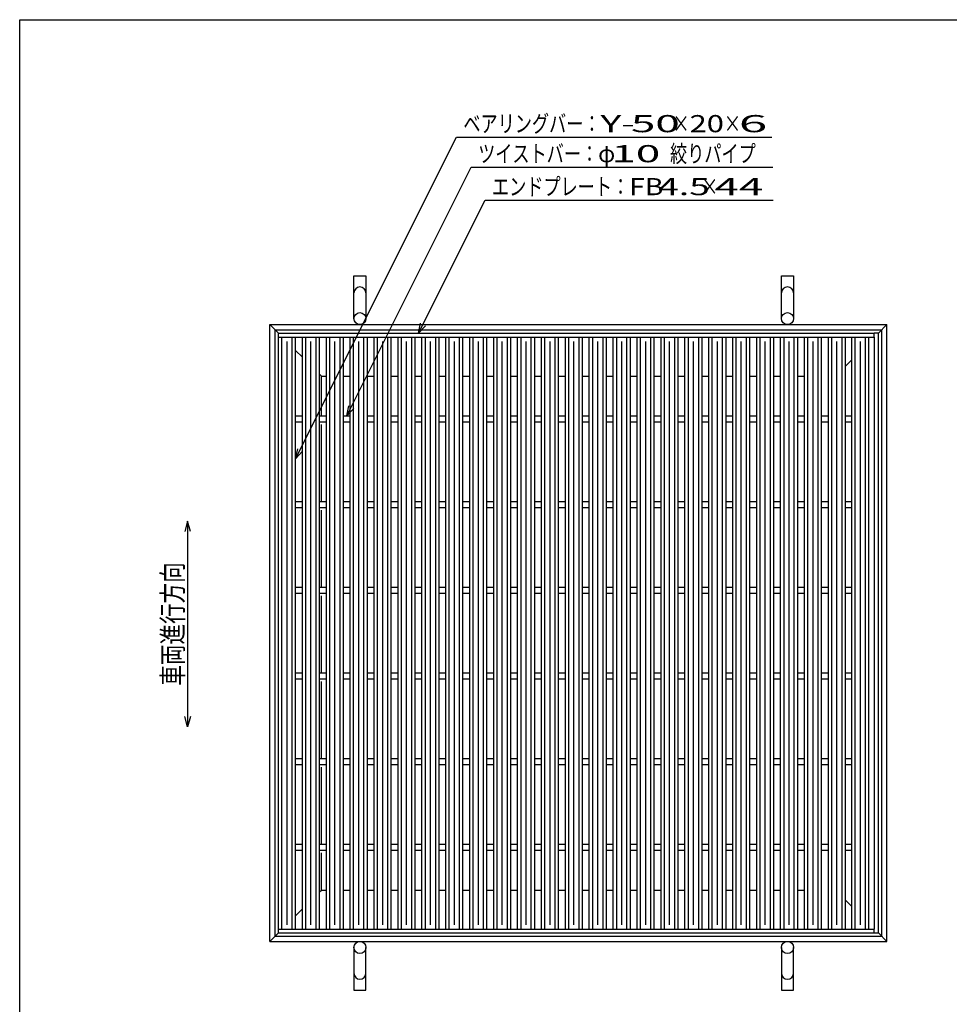
# Model space of a CAD drawing. Units: millimetres. Extents: x -594 to 172, y -420 to 106.
# Drawn here: x -174 to -38, y -38 to 106 of the extents above; entities that cross this region are included whole.
import ezdxf
from ezdxf.enums import TextEntityAlignment as Align

# ---------------------------------------------------------------- set-up
doc = ezdxf.new("R2010")
doc.units = ezdxf.units.MM
doc.header["$LTSCALE"] = 0.25
for name, color, linetype in [('16', 7, 'Continuous'), ('17', 7, 'Continuous'), ('19', 7, 'Continuous'), ('22', 7, 'Continuous')]:
    doc.layers.add(name, color=color, linetype=linetype)
doc.styles.add('dcStyle0', font='txt.shx', dxfattribs={"width": 0.8, "bigfont": 'bigfont'})

msp = doc.modelspace()

# ---------------------------------------------------------------- linework, layer by layer
at = {"color": 150, "linetype": 'Continuous', "lineweight": 25}
for p, q in [((-173.6, -114.1), (-173.6, 105.9)), ((-173.6, 105.9), (172.4, 105.9))]:
    msp.add_line(p, q, dxfattribs=at)
at = {"color": 4, "linetype": 'Continuous', "lineweight": 25}
for p, q in [((-149.1, 32.73), (-149.5, 31.23)), ((-148.7, 31.23), (-149.1, 32.73)), ((-149.1, 32.73), (-149.1, 2.73)), ((-149.1, 2.73), (-149.5, 4.23)), ((-148.7, 4.23), (-149.1, 2.73))]:
    msp.add_line(p, q, dxfattribs=at)
at = {"layer": '16', "color": 3, "linetype": 'Continuous', "lineweight": 25}
for p, q in [((-135.85, 60.15), (-48.97, 60.15)), ((-135.85, 59.59), (-135.85, 60.15)), ((-135.85, 59.59), (-48.97, 59.59)), ((-135.85, -26.79), (-135.85, 59.59)), ((-135.85, 59.59), (-133.35, 59.59)), ((-135.35, -26.79), (-135.35, 59.59)), ((-134.6, -26.16), (-134.6, 58.96)), ((-133.85, -26.79), (-133.85, 59.59)), ((-133.35, -26.79), (-133.35, 59.59)), ((-132.36, -26.79), (-132.36, 59.59)), ((-132.36, 59.59), (-129.86, 59.59)), ((-131.86, -26.79), (-131.86, 59.59)), ((-131.11, -26.16), (-131.11, 58.96)), ((-130.36, -26.79), (-130.36, 59.59)), ((-129.86, -26.79), (-129.86, 59.59)), ((-128.87, -26.79), (-128.87, 59.59)), ((-128.87, 59.59), (-126.37, 59.59)), ((-128.37, -26.79), (-128.37, 59.59)), ((-127.62, -26.16), (-127.62, 58.96)), ((-126.87, -26.79), (-126.87, 59.59)), ((-126.37, -26.79), (-126.37, 59.59)), ((-125.39, -26.79), (-125.39, 59.59)), ((-125.39, 59.59), (-122.89, 59.59)), ((-124.89, -26.79), (-124.89, 59.59)), ((-124.14, -26.16), (-124.14, 58.96)), ((-123.39, -26.79), (-123.39, 59.59)), ((-122.89, -26.79), (-122.89, 59.59)), ((-121.9, -26.79), (-121.9, 59.59)), ((-121.9, 59.59), (-119.4, 59.59)), ((-121.4, -26.79), (-121.4, 59.59)), ((-120.65, -26.16), (-120.65, 58.96)), ((-119.9, -26.79), (-119.9, 59.59)), ((-119.4, -26.79), (-119.4, 59.59)), ((-118.41, -26.79), (-118.41, 59.59)), ((-118.41, 59.59), (-115.91, 59.59)), ((-117.91, -26.79), (-117.91, 59.59)), ((-117.16, -26.16), (-117.16, 58.96)), ((-116.41, -26.79), (-116.41, 59.59)), ((-115.91, -26.79), (-115.91, 59.59)), ((-114.92, -26.79), (-114.92, 59.59)), ((-114.92, 59.59), (-112.42, 59.59)), ((-114.42, -26.79), (-114.42, 59.59)), ((-113.67, -26.16), (-113.67, 58.96)), ((-112.92, -26.79), (-112.92, 59.59)), ((-112.42, -26.79), (-112.42, 59.59)), ((-111.44, -26.79), (-111.44, 59.59)), ((-111.44, 59.59), (-108.94, 59.59)), ((-110.94, -26.79), (-110.94, 59.59)), ((-110.19, -26.16), (-110.19, 58.96)), ((-109.44, -26.79), (-109.44, 59.59)), ((-108.94, -26.79), (-108.94, 59.59)), ((-107.95, -26.79), (-107.95, 59.59)), ((-107.95, 59.59), (-105.45, 59.59)), ((-107.45, -26.79), (-107.45, 59.59)), ((-106.7, -26.16), (-106.7, 58.96)), ((-105.95, -26.79), (-105.95, 59.59)), ((-105.45, -26.79), (-105.45, 59.59)), ((-104.46, -26.79), (-104.46, 59.59)), ((-104.46, 59.59), (-101.96, 59.59)), ((-103.96, -26.79), (-103.96, 59.59)), ((-103.21, -26.16), (-103.21, 58.96)), ((-102.46, -26.79), (-102.46, 59.59)), ((-101.96, -26.79), (-101.96, 59.59)), ((-100.97, -26.79), (-100.97, 59.59)), ((-100.97, 59.59), (-98.47, 59.59)), ((-100.47, -26.79), (-100.47, 59.59)), ((-99.72, -26.16), (-99.72, 58.96)), ((-98.97, -26.79), (-98.97, 59.59)), ((-98.47, -26.79), (-98.47, 59.59)), ((-97.49, -26.79), (-97.49, 59.59)), ((-97.49, 59.59), (-94.99, 59.59)), ((-96.99, -26.79), (-96.99, 59.59)), ((-96.24, -26.16), (-96.24, 58.96)), ((-95.49, -26.79), (-95.49, 59.59)), ((-94.99, -26.79), (-94.99, 59.59)), ((-94, -26.79), (-94, 59.59)), ((-94, 59.59), (-91.5, 59.59)), ((-93.5, -26.79), (-93.5, 59.59)), ((-92.75, -26.16), (-92.75, 58.96)), ((-92, -26.79), (-92, 59.59)), ((-91.5, -26.79), (-91.5, 59.59)), ((-90.51, -26.79), (-90.51, 59.59)), ((-90.51, 59.59), (-88.01, 59.59)), ((-90.01, -26.79), (-90.01, 59.59)), ((-89.26, -26.16), (-89.26, 58.96)), ((-88.51, -26.79), (-88.51, 59.59)), ((-88.01, -26.79), (-88.01, 59.59)), ((-87.02, -26.79), (-87.02, 59.59)), ((-87.02, 59.59), (-84.52, 59.59)), ((-86.52, -26.79), (-86.52, 59.59)), ((-85.77, -26.16), (-85.77, 58.96)), ((-85.02, -26.79), (-85.02, 59.59)), ((-84.52, -26.79), (-84.52, 59.59)), ((-83.54, -26.79), (-83.54, 59.59)), ((-83.54, 59.59), (-81.04, 59.59)), ((-83.04, -26.79), (-83.04, 59.59)), ((-82.29, -26.16), (-82.29, 58.96)), ((-81.54, -26.79), (-81.54, 59.59)), ((-81.04, -26.79), (-81.04, 59.59)), ((-80.05, -26.79), (-80.05, 59.59)), ((-80.05, 59.59), (-77.55, 59.59)), ((-79.55, -26.79), (-79.55, 59.59)), ((-78.8, -26.16), (-78.8, 58.96)), ((-78.05, -26.79), (-78.05, 59.59)), ((-77.55, -26.79), (-77.55, 59.59)), ((-76.56, -26.79), (-76.56, 59.59)), ((-76.56, 59.59), (-74.06, 59.59)), ((-76.06, -26.79), (-76.06, 59.59)), ((-75.31, -26.16), (-75.31, 58.96)), ((-74.56, -26.79), (-74.56, 59.59)), ((-74.06, -26.79), (-74.06, 59.59)), ((-73.07, -26.79), (-73.07, 59.59)), ((-73.07, 59.59), (-70.57, 59.59)), ((-72.57, -26.79), (-72.57, 59.59)), ((-71.82, -26.16), (-71.82, 58.96)), ((-71.07, -26.79), (-71.07, 59.59)), ((-70.57, -26.79), (-70.57, 59.59)), ((-69.59, -26.79), (-69.59, 59.59)), ((-69.59, 59.59), (-67.09, 59.59)), ((-69.09, -26.79), (-69.09, 59.59)), ((-68.34, -26.16), (-68.34, 58.96)), ((-67.59, -26.79), (-67.59, 59.59)), ((-67.09, -26.79), (-67.09, 59.59)), ((-66.1, -26.79), (-66.1, 59.59)), ((-66.1, 59.59), (-63.6, 59.59)), ((-65.6, -26.79), (-65.6, 59.59)), ((-64.85, -26.16), (-64.85, 58.96)), ((-64.1, -26.79), (-64.1, 59.59)), ((-63.6, -26.79), (-63.6, 59.59)), ((-62.61, -26.79), (-62.61, 59.59)), ((-62.61, 59.59), (-60.11, 59.59)), ((-62.11, -26.79), (-62.11, 59.59)), ((-61.36, -26.16), (-61.36, 58.96)), ((-60.61, -26.79), (-60.61, 59.59)), ((-60.11, -26.79), (-60.11, 59.59)), ((-59.12, -26.79), (-59.12, 59.59)), ((-59.12, 59.59), (-56.62, 59.59)), ((-58.62, -26.79), (-58.62, 59.59)), ((-57.87, -26.16), (-57.87, 58.96)), ((-57.12, -26.79), (-57.12, 59.59)), ((-56.62, -26.79), (-56.62, 59.59)), ((-55.64, -26.79), (-55.64, 59.59)), ((-55.64, 59.59), (-53.14, 59.59)), ((-55.14, -26.79), (-55.14, 59.59)), ((-54.39, -26.16), (-54.39, 58.96)), ((-53.64, -26.79), (-53.64, 59.59)), ((-53.14, -26.79), (-53.14, 59.59)), ((-52.22, -26.79), (-52.22, 59.59)), ((-52.22, 59.59), (-48.97, 59.59)), ((-51.72, -26.79), (-51.72, 59.59)), ((-50.97, -26.16), (-50.97, 58.96)), ((-50.22, -26.79), (-50.22, 59.59)), ((-49.72, -26.79), (-49.72, 59.59)), ((-48.97, 59.59), (-48.97, 60.15)), ((-133.35, 48.09), (-132.36, 48.09)), ((-129.86, 48.09), (-128.87, 48.09)), ((-126.37, 48.09), (-125.39, 48.09)), ((-122.89, 48.09), (-121.9, 48.09)), ((-119.4, 48.09), (-118.41, 48.09)), ((-115.91, 48.09), (-114.92, 48.09)), ((-112.42, 48.09), (-111.44, 48.09)), ((-108.94, 48.09), (-107.95, 48.09)), ((-105.45, 48.09), (-104.46, 48.09)), ((-101.96, 48.09), (-100.97, 48.09)), ((-98.47, 48.09), (-97.49, 48.09)), ((-94.99, 48.09), (-94, 48.09)), ((-91.5, 48.09), (-90.51, 48.09)), ((-88.01, 48.09), (-87.02, 48.09)), ((-84.52, 48.09), (-83.54, 48.09)), ((-81.04, 48.09), (-80.05, 48.09)), ((-77.55, 48.09), (-76.56, 48.09)), ((-74.06, 48.09), (-73.07, 48.09)), ((-70.57, 48.09), (-69.59, 48.09)), ((-67.09, 48.09), (-66.1, 48.09)), ((-63.6, 48.09), (-62.61, 48.09)), ((-60.11, 48.09), (-59.12, 48.09)), ((-56.62, 48.09), (-55.64, 48.09)), ((-53.14, 48.09), (-52.22, 48.09)), ((-133.35, 47.21), (-132.36, 47.21)), ((-129.86, 47.21), (-128.87, 47.21)), ((-126.37, 47.21), (-125.39, 47.21)), ((-122.89, 47.21), (-121.9, 47.21)), ((-119.4, 47.21), (-118.41, 47.21)), ((-115.91, 47.21), (-114.92, 47.21)), ((-112.42, 47.21), (-111.44, 47.21)), ((-108.94, 47.21), (-107.95, 47.21)), ((-105.45, 47.21), (-104.46, 47.21)), ((-101.96, 47.21), (-100.97, 47.21)), ((-98.47, 47.21), (-97.49, 47.21)), ((-94.99, 47.21), (-94, 47.21)), ((-91.5, 47.21), (-90.51, 47.21)), ((-88.01, 47.21), (-87.02, 47.21)), ((-84.52, 47.21), (-83.54, 47.21)), ((-81.04, 47.21), (-80.05, 47.21)), ((-77.55, 47.21), (-76.56, 47.21)), ((-74.06, 47.21), (-73.07, 47.21)), ((-70.57, 47.21), (-69.59, 47.21)), ((-67.09, 47.21), (-66.1, 47.21)), ((-63.6, 47.21), (-62.61, 47.21)), ((-60.11, 47.21), (-59.12, 47.21)), ((-56.62, 47.21), (-55.64, 47.21)), ((-53.14, 47.21), (-52.22, 47.21)), ((-133.35, 35.59), (-132.36, 35.59)), ((-133.35, 34.71), (-132.36, 34.71)), ((-129.86, 35.59), (-128.87, 35.59)), ((-129.86, 34.71), (-128.87, 34.71)), ((-126.37, 35.59), (-125.39, 35.59)), ((-126.37, 34.71), (-125.39, 34.71)), ((-122.89, 35.59), (-121.9, 35.59)), ((-122.89, 34.71), (-121.9, 34.71)), ((-119.4, 35.59), (-118.41, 35.59)), ((-119.4, 34.71), (-118.41, 34.71)), ((-115.91, 35.59), (-114.92, 35.59)), ((-115.91, 34.71), (-114.92, 34.71)), ((-112.42, 35.59), (-111.44, 35.59)), ((-112.42, 34.71), (-111.44, 34.71)), ((-108.94, 35.59), (-107.95, 35.59)), ((-108.94, 34.71), (-107.95, 34.71)), ((-105.45, 35.59), (-104.46, 35.59)), ((-105.45, 34.71), (-104.46, 34.71)), ((-101.96, 35.59), (-100.97, 35.59)), ((-101.96, 34.71), (-100.97, 34.71)), ((-98.47, 35.59), (-97.49, 35.59)), ((-98.47, 34.71), (-97.49, 34.71)), ((-94.99, 35.59), (-94, 35.59)), ((-94.99, 34.71), (-94, 34.71)), ((-91.5, 35.59), (-90.51, 35.59)), ((-91.5, 34.71), (-90.51, 34.71)), ((-88.01, 35.59), (-87.02, 35.59)), ((-88.01, 34.71), (-87.02, 34.71)), ((-84.52, 35.59), (-83.54, 35.59)), ((-84.52, 34.71), (-83.54, 34.71)), ((-81.04, 35.59), (-80.05, 35.59)), ((-81.04, 34.71), (-80.05, 34.71)), ((-77.55, 35.59), (-76.56, 35.59)), ((-77.55, 34.71), (-76.56, 34.71)), ((-74.06, 35.59), (-73.07, 35.59)), ((-74.06, 34.71), (-73.07, 34.71)), ((-70.57, 35.59), (-69.59, 35.59)), ((-70.57, 34.71), (-69.59, 34.71)), ((-67.09, 35.59), (-66.1, 35.59)), ((-67.09, 34.71), (-66.1, 34.71)), ((-63.6, 35.59), (-62.61, 35.59)), ((-63.6, 34.71), (-62.61, 34.71)), ((-60.11, 35.59), (-59.12, 35.59)), ((-60.11, 34.71), (-59.12, 34.71)), ((-56.62, 35.59), (-55.64, 35.59)), ((-56.62, 34.71), (-55.64, 34.71)), ((-53.14, 35.59), (-52.22, 35.59)), ((-53.14, 34.71), (-52.22, 34.71)), ((-133.35, 23.09), (-132.36, 23.09)), ((-129.86, 23.09), (-128.87, 23.09)), ((-126.37, 23.09), (-125.39, 23.09)), ((-122.89, 23.09), (-121.9, 23.09)), ((-119.4, 23.09), (-118.41, 23.09)), ((-115.91, 23.09), (-114.92, 23.09)), ((-112.42, 23.09), (-111.44, 23.09)), ((-108.94, 23.09), (-107.95, 23.09)), ((-105.45, 23.09), (-104.46, 23.09)), ((-101.96, 23.09), (-100.97, 23.09)), ((-98.47, 23.09), (-97.49, 23.09)), ((-94.99, 23.09), (-94, 23.09)), ((-91.5, 23.09), (-90.51, 23.09)), ((-88.01, 23.09), (-87.02, 23.09)), ((-84.52, 23.09), (-83.54, 23.09)), ((-81.04, 23.09), (-80.05, 23.09)), ((-77.55, 23.09), (-76.56, 23.09)), ((-74.06, 23.09), (-73.07, 23.09)), ((-70.57, 23.09), (-69.59, 23.09)), ((-67.09, 23.09), (-66.1, 23.09)), ((-63.6, 23.09), (-62.61, 23.09)), ((-60.11, 23.09), (-59.12, 23.09)), ((-56.62, 23.09), (-55.64, 23.09)), ((-53.14, 23.09), (-52.22, 23.09)), ((-133.35, 22.21), (-132.36, 22.21)), ((-129.86, 22.21), (-128.87, 22.21)), ((-126.37, 22.21), (-125.39, 22.21)), ((-122.89, 22.21), (-121.9, 22.21)), ((-119.4, 22.21), (-118.41, 22.21)), ((-115.91, 22.21), (-114.92, 22.21)), ((-112.42, 22.21), (-111.44, 22.21)), ((-108.94, 22.21), (-107.95, 22.21)), ((-105.45, 22.21), (-104.46, 22.21)), ((-101.96, 22.21), (-100.97, 22.21)), ((-98.47, 22.21), (-97.49, 22.21)), ((-94.99, 22.21), (-94, 22.21)), ((-91.5, 22.21), (-90.51, 22.21)), ((-88.01, 22.21), (-87.02, 22.21)), ((-84.52, 22.21), (-83.54, 22.21)), ((-81.04, 22.21), (-80.05, 22.21)), ((-77.55, 22.21), (-76.56, 22.21)), ((-74.06, 22.21), (-73.07, 22.21)), ((-70.57, 22.21), (-69.59, 22.21)), ((-67.09, 22.21), (-66.1, 22.21)), ((-63.6, 22.21), (-62.61, 22.21)), ((-60.11, 22.21), (-59.12, 22.21)), ((-56.62, 22.21), (-55.64, 22.21)), ((-53.14, 22.21), (-52.22, 22.21)), ((-133.35, 10.59), (-132.36, 10.59)), ((-129.86, 10.59), (-128.87, 10.59)), ((-126.37, 10.59), (-125.39, 10.59)), ((-122.89, 10.59), (-121.9, 10.59)), ((-119.4, 10.59), (-118.41, 10.59)), ((-115.91, 10.59), (-114.92, 10.59)), ((-112.42, 10.59), (-111.44, 10.59)), ((-108.94, 10.59), (-107.95, 10.59)), ((-105.45, 10.59), (-104.46, 10.59)), ((-101.96, 10.59), (-100.97, 10.59)), ((-98.47, 10.59), (-97.49, 10.59)), ((-94.99, 10.59), (-94, 10.59)), ((-91.5, 10.59), (-90.51, 10.59)), ((-88.01, 10.59), (-87.02, 10.59)), ((-84.52, 10.59), (-83.54, 10.59)), ((-81.04, 10.59), (-80.05, 10.59)), ((-77.55, 10.59), (-76.56, 10.59)), ((-74.06, 10.59), (-73.07, 10.59)), ((-70.57, 10.59), (-69.59, 10.59)), ((-67.09, 10.59), (-66.1, 10.59)), ((-63.6, 10.59), (-62.61, 10.59)), ((-60.11, 10.59), (-59.12, 10.59)), ((-56.62, 10.59), (-55.64, 10.59)), ((-53.14, 10.59), (-52.22, 10.59)), ((-133.35, 9.71), (-132.36, 9.71)), ((-129.86, 9.71), (-128.87, 9.71)), ((-126.37, 9.71), (-125.39, 9.71)), ((-122.89, 9.71), (-121.9, 9.71)), ((-119.4, 9.71), (-118.41, 9.71)), ((-115.91, 9.71), (-114.92, 9.71)), ((-112.42, 9.71), (-111.44, 9.71)), ((-108.94, 9.71), (-107.95, 9.71)), ((-105.45, 9.71), (-104.46, 9.71)), ((-101.96, 9.71), (-100.97, 9.71)), ((-98.47, 9.71), (-97.49, 9.71)), ((-94.99, 9.71), (-94, 9.71)), ((-91.5, 9.71), (-90.51, 9.71)), ((-88.01, 9.71), (-87.02, 9.71)), ((-84.52, 9.71), (-83.54, 9.71)), ((-81.04, 9.71), (-80.05, 9.71)), ((-77.55, 9.71), (-76.56, 9.71)), ((-74.06, 9.71), (-73.07, 9.71)), ((-70.57, 9.71), (-69.59, 9.71)), ((-67.09, 9.71), (-66.1, 9.71)), ((-63.6, 9.71), (-62.61, 9.71)), ((-60.11, 9.71), (-59.12, 9.71)), ((-56.62, 9.71), (-55.64, 9.71)), ((-53.14, 9.71), (-52.22, 9.71)), ((-133.35, -1.91), (-132.36, -1.91)), ((-133.35, -2.79), (-132.36, -2.79)), ((-129.86, -1.91), (-128.87, -1.91)), ((-129.86, -2.79), (-128.87, -2.79)), ((-126.37, -1.91), (-125.39, -1.91)), ((-126.37, -2.79), (-125.39, -2.79)), ((-122.89, -1.91), (-121.9, -1.91)), ((-122.89, -2.79), (-121.9, -2.79)), ((-119.4, -1.91), (-118.41, -1.91)), ((-119.4, -2.79), (-118.41, -2.79)), ((-115.91, -1.91), (-114.92, -1.91)), ((-115.91, -2.79), (-114.92, -2.79)), ((-112.42, -1.91), (-111.44, -1.91)), ((-112.42, -2.79), (-111.44, -2.79)), ((-108.94, -1.91), (-107.95, -1.91)), ((-108.94, -2.79), (-107.95, -2.79)), ((-105.45, -1.91), (-104.46, -1.91)), ((-105.45, -2.79), (-104.46, -2.79)), ((-101.96, -1.91), (-100.97, -1.91)), ((-101.96, -2.79), (-100.97, -2.79)), ((-98.47, -1.91), (-97.49, -1.91)), ((-98.47, -2.79), (-97.49, -2.79)), ((-94.99, -1.91), (-94, -1.91)), ((-94.99, -2.79), (-94, -2.79)), ((-91.5, -1.91), (-90.51, -1.91)), ((-91.5, -2.79), (-90.51, -2.79)), ((-88.01, -1.91), (-87.02, -1.91)), ((-88.01, -2.79), (-87.02, -2.79)), ((-84.52, -1.91), (-83.54, -1.91)), ((-84.52, -2.79), (-83.54, -2.79)), ((-81.04, -1.91), (-80.05, -1.91)), ((-81.04, -2.79), (-80.05, -2.79)), ((-77.55, -1.91), (-76.56, -1.91)), ((-77.55, -2.79), (-76.56, -2.79)), ((-74.06, -1.91), (-73.07, -1.91)), ((-74.06, -2.79), (-73.07, -2.79)), ((-70.57, -1.91), (-69.59, -1.91)), ((-70.57, -2.79), (-69.59, -2.79)), ((-67.09, -1.91), (-66.1, -1.91)), ((-67.09, -2.79), (-66.1, -2.79)), ((-63.6, -1.91), (-62.61, -1.91)), ((-63.6, -2.79), (-62.61, -2.79)), ((-60.11, -1.91), (-59.12, -1.91)), ((-60.11, -2.79), (-59.12, -2.79)), ((-56.62, -1.91), (-55.64, -1.91)), ((-56.62, -2.79), (-55.64, -2.79)), ((-53.14, -1.91), (-52.22, -1.91)), ((-53.14, -2.79), (-52.22, -2.79)), ((-133.35, -14.41), (-132.36, -14.41)), ((-133.35, -15.29), (-132.36, -15.29)), ((-129.86, -14.41), (-128.87, -14.41)), ((-129.86, -15.29), (-128.87, -15.29)), ((-126.37, -14.41), (-125.39, -14.41)), ((-126.37, -15.29), (-125.39, -15.29)), ((-122.89, -14.41), (-121.9, -14.41)), ((-122.89, -15.29), (-121.9, -15.29)), ((-119.4, -14.41), (-118.41, -14.41)), ((-119.4, -15.29), (-118.41, -15.29)), ((-115.91, -14.41), (-114.92, -14.41)), ((-115.91, -15.29), (-114.92, -15.29)), ((-112.42, -14.41), (-111.44, -14.41)), ((-112.42, -15.29), (-111.44, -15.29)), ((-108.94, -14.41), (-107.95, -14.41)), ((-108.94, -15.29), (-107.95, -15.29)), ((-105.45, -14.41), (-104.46, -14.41)), ((-105.45, -15.29), (-104.46, -15.29)), ((-101.96, -14.41), (-100.97, -14.41)), ((-101.96, -15.29), (-100.97, -15.29)), ((-98.47, -14.41), (-97.49, -14.41)), ((-98.47, -15.29), (-97.49, -15.29)), ((-94.99, -14.41), (-94, -14.41)), ((-94.99, -15.29), (-94, -15.29)), ((-91.5, -14.41), (-90.51, -14.41)), ((-91.5, -15.29), (-90.51, -15.29)), ((-88.01, -14.41), (-87.02, -14.41)), ((-88.01, -15.29), (-87.02, -15.29)), ((-84.52, -14.41), (-83.54, -14.41)), ((-84.52, -15.29), (-83.54, -15.29)), ((-81.04, -14.41), (-80.05, -14.41)), ((-81.04, -15.29), (-80.05, -15.29)), ((-77.55, -14.41), (-76.56, -14.41)), ((-77.55, -15.29), (-76.56, -15.29)), ((-74.06, -14.41), (-73.07, -14.41)), ((-74.06, -15.29), (-73.07, -15.29)), ((-70.57, -14.41), (-69.59, -14.41)), ((-70.57, -15.29), (-69.59, -15.29)), ((-67.09, -14.41), (-66.1, -14.41)), ((-67.09, -15.29), (-66.1, -15.29)), ((-63.6, -14.41), (-62.61, -14.41)), ((-63.6, -15.29), (-62.61, -15.29)), ((-60.11, -14.41), (-59.12, -14.41)), ((-60.11, -15.29), (-59.12, -15.29)), ((-56.62, -14.41), (-55.64, -14.41)), ((-56.62, -15.29), (-55.64, -15.29)), ((-53.14, -14.41), (-52.22, -14.41)), ((-53.14, -15.29), (-52.22, -15.29)), ((-135.85, -26.79), (-48.97, -26.79)), ((-135.85, -27.35), (-135.85, -26.79)), ((-135.85, -26.79), (-133.35, -26.79)), ((-132.36, -26.79), (-129.86, -26.79)), ((-128.87, -26.79), (-126.37, -26.79)), ((-125.39, -26.79), (-122.89, -26.79)), ((-121.9, -26.79), (-119.4, -26.79)), ((-118.41, -26.79), (-115.91, -26.79)), ((-114.92, -26.79), (-112.42, -26.79)), ((-111.44, -26.79), (-108.94, -26.79)), ((-107.95, -26.79), (-105.45, -26.79)), ((-104.46, -26.79), (-101.96, -26.79)), ((-100.97, -26.79), (-98.47, -26.79)), ((-97.49, -26.79), (-94.99, -26.79)), ((-94, -26.79), (-91.5, -26.79)), ((-90.51, -26.79), (-88.01, -26.79)), ((-87.02, -26.79), (-84.52, -26.79)), ((-83.54, -26.79), (-81.04, -26.79)), ((-80.05, -26.79), (-77.55, -26.79)), ((-76.56, -26.79), (-74.06, -26.79)), ((-73.07, -26.79), (-70.57, -26.79)), ((-69.59, -26.79), (-67.09, -26.79)), ((-66.1, -26.79), (-63.6, -26.79)), ((-62.61, -26.79), (-60.11, -26.79)), ((-59.12, -26.79), (-56.62, -26.79)), ((-55.64, -26.79), (-53.14, -26.79)), ((-52.22, -26.79), (-48.97, -26.79)), ((-48.97, -27.35), (-48.97, -26.79)), ((-135.85, -27.35), (-48.97, -27.35))]:
    msp.add_line(p, q, dxfattribs=at)
at = {"layer": '17', "color": 3, "linetype": 'Continuous', "lineweight": 25}
for p, q in [((-48.35, 60.15), (-48.97, 60.15)), ((-48.97, 59.59), (-48.97, -26.79)), ((-48.35, -27.35), (-48.35, 60.15)), ((-48.97, -27.35), (-48.35, -27.35))]:
    msp.add_line(p, q, dxfattribs=at)
at = {"layer": '19', "color": 6, "linetype": 'Continuous', "lineweight": 25}
for p, q in [((-124.85, 62.28), (-124.85, 68.53)), ((-124.85, 68.53), (-123.1, 68.53)), ((-123.1, 68.53), (-123.1, 62.28)), ((-62.47, 62.28), (-62.47, 68.53)), ((-62.47, 68.53), (-60.72, 68.53)), ((-60.72, 68.53), (-60.72, 62.28)), ((-137.1, 61.4), (-47.1, 61.4)), ((-137.1, -28.6), (-137.1, 61.4)), ((-135.85, 60.15), (-137.1, 61.4)), ((-136.35, 60.65), (-47.85, 60.65)), ((-136.35, -27.85), (-136.35, 60.65)), ((-48.35, 60.15), (-47.1, 61.4)), ((-47.85, -27.85), (-47.85, 60.65)), ((-47.1, -28.6), (-47.1, 61.4)), ((-132.36, 56.66), (-133.35, 57.65)), ((-53.14, 55.36), (-52.22, 56.28)), ((-129.6, 53.9), (-129.86, 54.16)), ((-129.6, 53.9), (-128.87, 53.9)), ((-129.6, 48.09), (-129.6, 53.9)), ((-126.37, 53.9), (-125.39, 53.9)), ((-122.89, 53.9), (-121.9, 53.9)), ((-119.4, 53.9), (-118.41, 53.9)), ((-115.91, 53.9), (-114.92, 53.9)), ((-112.42, 53.9), (-111.44, 53.9)), ((-108.94, 53.9), (-107.95, 53.9)), ((-105.45, 53.9), (-104.46, 53.9)), ((-101.96, 53.9), (-100.97, 53.9)), ((-98.47, 53.9), (-97.49, 53.9)), ((-94.99, 53.9), (-94, 53.9)), ((-91.5, 53.9), (-90.51, 53.9)), ((-88.01, 53.9), (-87.02, 53.9)), ((-84.52, 53.9), (-83.54, 53.9)), ((-81.04, 53.9), (-80.05, 53.9)), ((-77.55, 53.9), (-76.56, 53.9)), ((-74.06, 53.9), (-73.07, 53.9)), ((-70.57, 53.9), (-69.59, 53.9)), ((-67.09, 53.9), (-66.1, 53.9)), ((-63.6, 53.9), (-62.61, 53.9)), ((-60.11, 53.9), (-59.12, 53.9)), ((-129.6, 35.59), (-129.6, 46.84)), ((-129.6, 23.09), (-129.6, 34.34)), ((-129.6, 10.59), (-129.6, 21.84)), ((-129.6, -1.91), (-129.6, 9.34)), ((-129.6, -14.41), (-129.6, -3.16)), ((-129.6, -21.1), (-129.6, -15.66)), ((-129.86, -21.36), (-129.6, -21.1)), ((-129.6, -21.1), (-128.87, -21.1)), ((-126.37, -21.1), (-125.39, -21.1)), ((-122.89, -21.1), (-121.9, -21.1)), ((-119.4, -21.1), (-118.41, -21.1)), ((-115.91, -21.1), (-114.92, -21.1)), ((-112.42, -21.1), (-111.44, -21.1)), ((-108.94, -21.1), (-107.95, -21.1)), ((-105.45, -21.1), (-104.46, -21.1)), ((-101.96, -21.1), (-100.97, -21.1)), ((-98.47, -21.1), (-97.49, -21.1)), ((-94.99, -21.1), (-94, -21.1)), ((-91.5, -21.1), (-90.51, -21.1)), ((-88.01, -21.1), (-87.02, -21.1)), ((-84.52, -21.1), (-83.54, -21.1)), ((-81.04, -21.1), (-80.05, -21.1)), ((-77.55, -21.1), (-76.56, -21.1)), ((-74.06, -21.1), (-73.07, -21.1)), ((-70.57, -21.1), (-69.59, -21.1)), ((-67.09, -21.1), (-66.1, -21.1)), ((-63.6, -21.1), (-62.61, -21.1)), ((-60.11, -21.1), (-59.12, -21.1)), ((-52.22, -23.48), (-53.14, -22.56)), ((-133.35, -24.85), (-132.36, -23.86)), ((-137.1, -28.6), (-135.85, -27.35)), ((-137.1, -28.6), (-47.1, -28.6)), ((-136.35, -27.85), (-47.85, -27.85)), ((-47.1, -28.6), (-48.35, -27.35)), ((-124.85, -29.48), (-124.85, -35.73)), ((-123.1, -35.73), (-123.1, -29.48)), ((-62.47, -29.48), (-62.47, -35.73)), ((-60.72, -35.73), (-60.72, -29.48)), ((-124.85, -35.73), (-123.1, -35.73)), ((-62.47, -35.73), (-60.72, -35.73))]:
    msp.add_line(p, q, dxfattribs=at)
for centre in [(-123.97, 62.28), (-61.6, 62.28), (-123.97, -29.48), (-61.6, -29.48)]:
    msp.add_circle(centre, 0.875, dxfattribs=at)
for centre, start, end in [((-123.97, 66.03), 0, 180), ((-61.6, 66.03), 0, 180), ((-123.97, -33.23), 180, 0), ((-61.6, -33.23), 180, 0)]:
    msp.add_arc(centre, 0.875, start, end, dxfattribs=at)
at = {"layer": '22', "color": 4, "linetype": 'Continuous', "lineweight": 25}
for p, q in [((-133.35, 41.84), (-109.88, 88.78)), ((-109.88, 88.78), (-63.88, 88.78)), ((-125.88, 48.09), (-107.73, 84.4)), ((-107.73, 84.4), (-63.73, 84.4)), ((-115.42, 60.15), (-105.7, 79.59)), ((-105.7, 79.59), (-63.7, 79.59)), ((-115.42, 60.15), (-115.12, 61.61)), ((-115.42, 60.15), (-114.42, 61.25)), ((-125.88, 48.09), (-125.58, 49.55)), ((-125.88, 48.09), (-124.88, 49.19)), ((-133.35, 41.84), (-133.05, 43.3)), ((-133.35, 41.84), (-132.35, 42.94))]:
    msp.add_line(p, q, dxfattribs=at)

# ---------------------------------------------------------------- texts
at = {"color": 2, "style": 'dcStyle0', "width": 0.833333}
msp.add_text('車両進行方向', height=3, rotation=90, dxfattribs=at).set_placement((-149.8, 8.73), (-149.8, 26.73), align=Align.FIT)
at = {"layer": '22', "color": 2, "style": 'dcStyle0'}
for s, width, p, p2 in [('ベアリングバー：', 0.833333, (-108.88, 89.48), (-88.88, 89.48)), ('×', 0.833333, (-78.38, 89.48), (-75.88, 89.48)), ('×', 0.833333, (-70.88, 89.48), (-68.38, 89.48)), ('ツイストバー：', 0.833333, (-106.73, 85.1), (-89.23, 85.1)), ('絞りパイプ', 0.833333, (-78.73, 85.1), (-66.23, 85.1)), ('φ', 0.833333, (-89.23, 85.1), (-86.73, 85.1)), ('エンドプレート：', 0.833333, (-104.7, 80.29), (-84.7, 80.29)), (' 4.5 ', 0.8, (-81.7, 80.29), (-71.7, 80.29)), ('×', 0.833333, (-74.2, 80.29), (-71.7, 80.29))]:
    msp.add_text(s, height=2.5, dxfattribs=dict(at, width=width)).set_placement(p, p2, align=Align.FIT)
for s, p, p2 in [('Y-', (-88.88, 89.48), (-83.88, 89.48)), (' 50 ', (-85.88, 89.48), (-75.88, 89.48)), ('20', (-75.88, 89.48), (-70.88, 89.48)), (' 6 ', (-70.38, 89.48), (-62.88, 89.48)), (' 10 ', (-88.73, 85.1), (-78.73, 85.1)), ('FB', (-84.7, 80.29), (-79.7, 80.29)), (' 44 ', (-73.7, 80.29), (-63.7, 80.29))]:
    msp.add_text(s, height=2.5, dxfattribs=at).set_placement(p, p2, align=Align.FIT)

doc.saveas('drawing.dxf')
